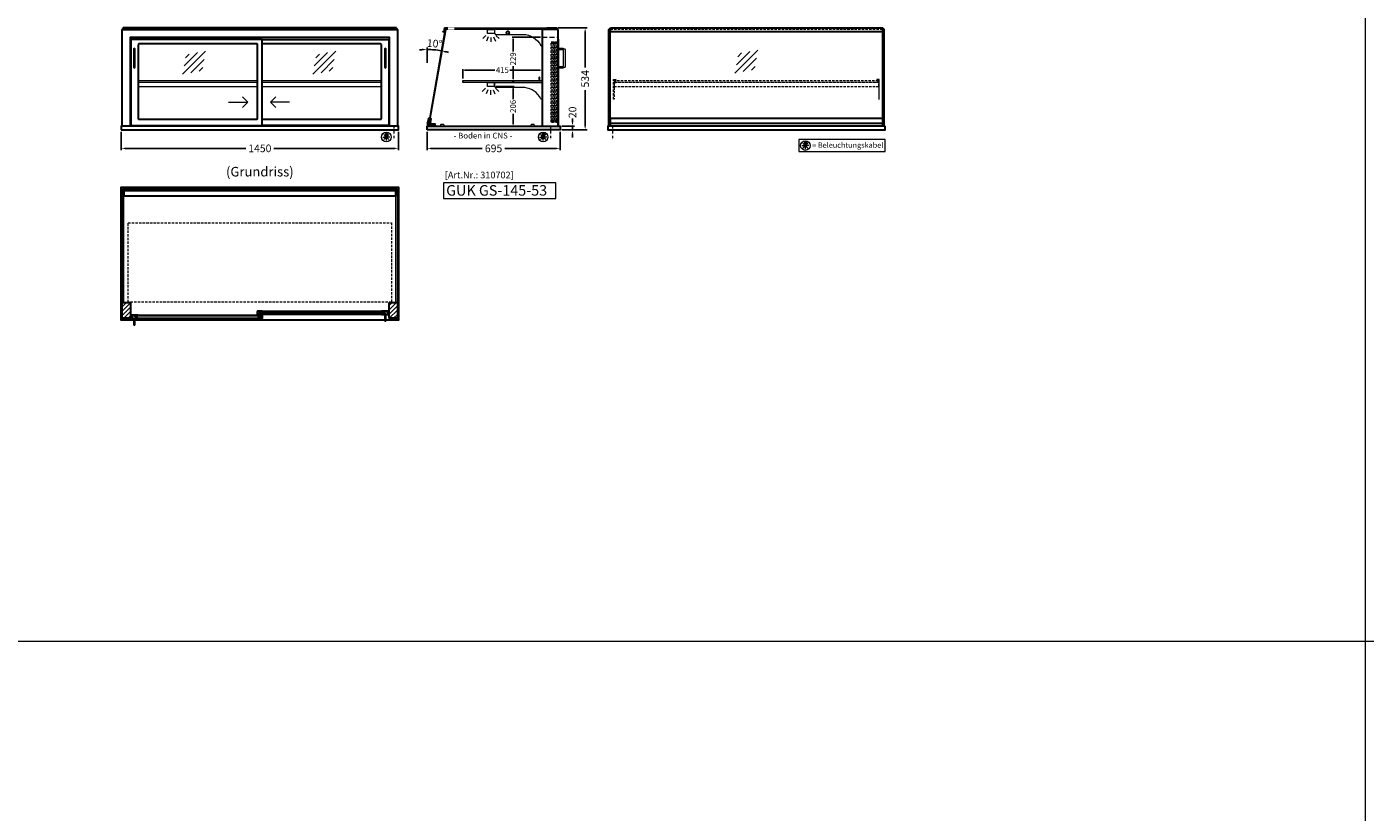
# Model space of a CAD drawing. Units: millimetres. Extents: x 0 to 105000, y 0 to 69400.
# Drawn here: x 7000 to 14000, y 4106 to 8212 of the extents above; entities that cross this region are included whole.
import ezdxf
from ezdxf.enums import TextEntityAlignment as Align

# ---------------------------------------------------------------- set-up
doc = ezdxf.new("R2010")
doc.units = ezdxf.units.MM
doc.header["$LTSCALE"] = 2
doc.set_wipeout_variables(frame=1)
doc.header["$PDMODE"] = 34
doc.header["$PDSIZE"] = 5
for name, pattern in [('AUSGEZOGEN', [0]), ('STRICHPUNKT2', [12.7, 6.35, -3.175, 0, -3.175]), ('VERDECKT', [9.525, 6.35, -3.175])]:
    doc.linetypes.add(name, pattern=pattern)
for name, color, linetype, lineweight in [('A_BEMASSUNG', 1, 'Continuous', 13), ('A_GLAS', 4, 'Continuous', 20), ('A_HILFSLINIEN', 7, 'Continuous', 13), ('A_MITTE', 2, 'STRICHPUNKT2', 13), ('A_SCHRAFFUR', 6, 'Continuous', 15), ('A_TEXT', 7, 'Continuous', 20), ('A_VERDECKT', 5, 'VERDECKT', 15), ('A_VOLL', 3, 'Continuous', 30)]:
    doc.layers.add(name, color=color, linetype=linetype, lineweight=lineweight)
doc.styles.add('ARIAL', font='arial.ttf')
doc.styles.add('Arial_0', font='arial.ttf')
doc.styles.add('Arial_35', font='arial.ttf', dxfattribs={"height": 35})
doc.styles.add('Arial_55', font='arial.ttf', dxfattribs={"height": 55})
doc.dimstyles.new('STANDARD_Bemassung', dxfattribs={"dimtxt": 40, "dimasz": 20, "dimexe": 10, "dimexo": 10, "dimgap": 15, "dimtad": 0, "dimdec": 0, "dimdsep": 46, "dimtxsty": 'ARIAL', "dimcen": 0.09, "dimclrt": 7, "dimazin": 0, "dimtfac": 1, "dimtdec": 0, "dimtmove": 2, "dimatfit": 3, "dimfxl": 1, "dimtolj": 1, "dimtzin": 0, "dimarcsym": 0})
doc.dimstyles.new('STANDARD_klein', dxfattribs={"dimtxt": 30, "dimasz": 10, "dimexe": 5, "dimexo": 10, "dimgap": 5, "dimtad": 0, "dimdec": 0, "dimdsep": 46, "dimtxsty": 'Arial_0', "dimcen": 0.09, "dimclrt": 7, "dimazin": 2, "dimtm": 1e-09, "dimtfac": 1, "dimtdec": 0, "dimtmove": 2, "dimatfit": 3, "dimfxl": 1, "dimtolj": 1, "dimtzin": 0, "dimarcsym": 0})
pattern_1 = [(135, (37707.26, 1895.046), (-7.0710678, -7.0710678), [])]
pattern_2 = [(135, (37708.26, 1895.046), (-7.0710678, -7.0710678), [])]

# ---------------------------------------------------------------- blocks, each defined once
blk = doc.blocks.new('*D6041')
at = {"layer": 'A_BEMASSUNG', "color": 0, "lineweight": -2, "ltscale": 2, "transparency": 16777216}
for p, q in [((9093.9, 7663), (9093.9, 7566.4)), ((9788.9, 7663), (9788.9, 7566.4)), ((9113.9, 7576.4), (9382, 7576.4)), ((9768.9, 7576.4), (9500.8, 7576.4))]:
    blk.add_line(p, q, dxfattribs=at)
at = {"layer": 'A_BEMASSUNG', "color": 0, "ltscale": 2, "transparency": 16777216}
for points in [[(9113.9, 7579.7), (9113.9, 7573.1), (9093.9, 7576.4)], [(9768.9, 7579.7), (9768.9, 7573.1), (9788.9, 7576.4)]]:
    blk.add_solid(points, dxfattribs=at)
at = {"layer": 'DEFPOINTS', "color": 0, "ltscale": 2, "transparency": 16777216}
for p in [(9093.9, 7673), (9788.9, 7673), (9788.9, 7576.4)]:
    blk.add_point(p, dxfattribs=at)
at = {"layer": 'A_BEMASSUNG', "color": 7, "ltscale": 2, "transparency": 16777216, "insert": (9441.4, 7576.4), "char_height": 40, "attachment_point": 5, "style": 'ARIAL'}
blk.add_mtext('\\A1;695', dxfattribs=at)
blk = doc.blocks.new('*D7772')
at = {"layer": 'A_BEMASSUNG', "color": 0, "lineweight": -2, "ltscale": 2, "transparency": 16777216}
for p, q in [((7493.9, 7663), (7493.9, 7566.4)), ((8943.9, 7663), (8943.9, 7566.4)), ((7513.9, 7576.4), (8146.1, 7576.4)), ((8923.9, 7576.4), (8291.7, 7576.4))]:
    blk.add_line(p, q, dxfattribs=at)
at = {"layer": 'A_BEMASSUNG', "color": 0, "ltscale": 2, "transparency": 16777216}
for points in [[(7513.9, 7579.7), (7513.9, 7573.1), (7493.9, 7576.4)], [(8923.9, 7579.7), (8923.9, 7573.1), (8943.9, 7576.4)]]:
    blk.add_solid(points, dxfattribs=at)
at = {"layer": 'DEFPOINTS', "color": 0, "ltscale": 2, "transparency": 16777216}
for p in [(7493.9, 7673), (8943.9, 7673), (8943.9, 7576.4)]:
    blk.add_point(p, dxfattribs=at)
at = {"layer": 'A_BEMASSUNG', "color": 7, "ltscale": 2, "transparency": 16777216, "insert": (8218.9, 7576.4), "char_height": 40, "attachment_point": 5, "style": 'ARIAL'}
blk.add_mtext('\\A1;1450', dxfattribs=at)
blk = doc.blocks.new('*D7773')
at = {"layer": 'A_BEMASSUNG', "color": 0, "lineweight": -2, "ltscale": 2, "transparency": 16777216}
for p, q in [((9279.9, 7941), (9279.9, 7990.7)), ((9289.9, 7985.7), (9448.5, 7985.7)), ((9684.9, 7985.7), (9526.3, 7985.7)), ((9694.9, 7941), (9694.9, 7990.7))]:
    blk.add_line(p, q, dxfattribs=at)
at = {"layer": 'A_BEMASSUNG', "color": 0, "ltscale": 2, "transparency": 16777216}
for points in [[(9289.9, 7987.3), (9289.9, 7984), (9279.9, 7985.7)], [(9684.9, 7987.3), (9684.9, 7984), (9694.9, 7985.7)]]:
    blk.add_solid(points, dxfattribs=at)
at = {"layer": 'DEFPOINTS', "color": 0, "ltscale": 2, "transparency": 16777216}
for p in [(9694.9, 7985.7), (9279.9, 7931), (9694.9, 7931)]:
    blk.add_point(p, dxfattribs=at)
at = {"layer": 'A_BEMASSUNG', "color": 7, "ltscale": 2, "transparency": 16777216, "insert": (9487.4, 7985.7), "char_height": 30, "attachment_point": 5, "style": 'Arial_0'}
blk.add_mtext('\\A1;415', dxfattribs=at)
blk = doc.blocks.new('*D6042')
at = {"layer": 'A_BEMASSUNG', "color": 0, "lineweight": -2, "ltscale": 2, "transparency": 16777216}
for p, q in [((9453.4, 7899), (9548.2, 7899)), ((9543.2, 7889), (9543.2, 7834.3)), ((9543.2, 7703), (9543.2, 7757.6)), ((9437.4, 7693), (9548.2, 7693))]:
    blk.add_line(p, q, dxfattribs=at)
at = {"layer": 'A_BEMASSUNG', "color": 0, "ltscale": 2, "transparency": 16777216}
for points in [[(9541.5, 7889), (9544.8, 7889), (9543.2, 7899)], [(9541.5, 7703), (9544.8, 7703), (9543.2, 7693)]]:
    blk.add_solid(points, dxfattribs=at)
at = {"layer": 'DEFPOINTS', "color": 0, "ltscale": 2, "transparency": 16777216}
for p in [(9443.4, 7899), (9427.4, 7693), (9543.2, 7693)]:
    blk.add_point(p, dxfattribs=at)
at = {"layer": 'A_BEMASSUNG', "color": 7, "ltscale": 2, "transparency": 16777216, "insert": (9543.2, 7796), "char_height": 30, "attachment_point": 5, "rotation": 90, "style": 'Arial_0'}
blk.add_mtext('\\A1;206', dxfattribs=at)
blk = doc.blocks.new('glassymbol')
at = {"layer": 'A_HILFSLINIEN', "linetype": 'AUSGEZOGEN', "lineweight": -3}
for p, q in [((-60.1, -60.1), (60.1, 60.1)), ((-52.5, -17.2), (17.2, 52.5)), ((-45, 25.7), (-25.7, 45)), ((-17.2, -52.5), (52.5, 17.2)), ((25.7, -45), (45, -25.7))]:
    blk.add_line(p, q, dxfattribs=at)
blk = doc.blocks.new('lichtsymbol')
at = {"layer": 'A_HILFSLINIEN', "color": 31, "ltscale": 0.2}
for p, q in [((-26.4, 10.9), (-43, -5.7)), ((-14.3, 2.8), (-23.3, -18.9)), ((0, 0), (0, -23.5)), ((14.3, 2.8), (23.3, -18.9)), ((26.4, 10.9), (43, -5.7))]:
    blk.add_line(p, q, dxfattribs=at)
blk = doc.blocks.new('beleuchtungssymbol')
at = {"layer": 'A_HILFSLINIEN'}
h = blk.add_hatch(color=2, dxfattribs=at)
h.dxf.hatch_style = 2
h.paths.add_polyline_path([(-5, 7), (-5.4, 6.7), (-5.7, 6.4), (-6, 6.1), (-6.3, 5.8), (-6.6, 5.5), (-6.9, 5.1), (-7.2, 4.7), (-7.4, 4.3), (-7.6, 4), (-7.8, 3.5), (-8, 3.1), (-8.2, 2.7), (-8.3, 2.3), (-8.4, 1.8), (-8.5, 1.4), (-8.5, 0.9), (-8.6, 0.5), (-8.6, 0), (-8.6, -0.4), (-8.6, -0.9), (-8.5, -1.3), (-8.4, -1.8), (-8.3, -2.2), (-8.2, -2.6), (-8, -3.1), (-7.9, -3.5), (-7.7, -3.9), (-7.5, -4.3), (-7.2, -4.7), (-7, -5), (-6.7, -5.4), (-6.4, -5.7), (-6.1, -6.1), (-5.8, -6.4), (-5.4, -6.7), (-5.1, -6.9), (-4.7, -7.2), (-4.3, -7.4), (-3.9, -7.7), (-3.5, -7.8), (-3.1, -8), (-2.7, -8.2), (-2.2, -8.3), (-1.8, -8.4), (-1.3, -8.5), (-0.9, -8.5), (-0.5, -8.6), (0, -8.6), (0.5, -8.6), (0.9, -8.5), (1.3, -8.5), (1.8, -8.4), (2.2, -8.3), (2.7, -8.2), (3.1, -8), (3.5, -7.8), (3.9, -7.7), (4.3, -7.4), (4.7, -7.2), (5.1, -6.9), (5.4, -6.7), (5.8, -6.4), (6.1, -6.1), (6.4, -5.7), (6.7, -5.4), (7, -5), (7.2, -4.7), (7.5, -4.3), (7.7, -3.9), (7.9, -3.5), (8, -3.1), (8.2, -2.6), (8.3, -2.2), (8.4, -1.8), (8.5, -1.3), (8.6, -0.9), (8.6, -0.4), (8.6, 0), (8.6, 0.5), (8.5, 0.9), (8.5, 1.4), (8.4, 1.8), (8.3, 2.3), (8.2, 2.7), (8, 3.1), (7.8, 3.5), (7.6, 4), (7.4, 4.3), (7.2, 4.7), (6.9, 5.1), (6.6, 5.5), (6.3, 5.8), (6, 6.1), (5.7, 6.4), (5.4, 6.7), (5, 7), (5, 18.2), (-5, 18.2)])
at = {"layer": 'A_HILFSLINIEN', "color": 2}
for p, q in [((-18.8, 0), (-11.1, 0)), ((-13.3, 13.3), (-7.9, 7.9)), ((-5, 18.2), (-5, 7)), ((-5, 18.2), (5, 18.2)), ((5, 18.2), (5, 7)), ((13.3, 13.3), (7.9, 7.9)), ((18.8, 0), (11.1, 0)), ((-13.3, -13.3), (-7.9, -7.9)), ((0, -18.8), (0, -11.1)), ((13.3, -13.3), (7.9, -7.9))]:
    blk.add_line(p, q, dxfattribs=at)
blk.add_circle((0, 0), 25, dxfattribs=at)
blk.add_arc((0, 0), 8.6, 125.56125, 54.43875, dxfattribs=at)
blk = doc.blocks.new('*D6533')
at = {"layer": 'A_BEMASSUNG', "color": 0, "lineweight": -2, "ltscale": 2, "transparency": 16777216}
for p, q in [((9854.1, 7713), (9854.1, 7733)), ((9798.9, 7693), (9864.1, 7693)), ((9798.9, 7673), (9864.1, 7673)), ((9854.1, 7673), (9854.1, 7693)), ((9854.1, 7653), (9854.1, 7633))]:
    blk.add_line(p, q, dxfattribs=at)
at = {"layer": 'A_BEMASSUNG', "color": 0, "ltscale": 2, "transparency": 16777216}
for points in [[(9850.8, 7713), (9857.4, 7713), (9854.1, 7693)], [(9850.8, 7653), (9857.4, 7653), (9854.1, 7673)]]:
    blk.add_solid(points, dxfattribs=at)
at = {"layer": 'DEFPOINTS', "color": 0, "ltscale": 2, "transparency": 16777216}
for p in [(9788.9, 7693), (9788.9, 7673), (9854.1, 7693)]:
    blk.add_point(p, dxfattribs=at)
at = {"layer": 'A_BEMASSUNG', "color": 7, "ltscale": 2, "transparency": 16777216, "insert": (9854.1, 7764.8), "char_height": 40, "attachment_point": 5, "rotation": 90, "style": 'ARIAL'}
blk.add_mtext('\\A1;20', dxfattribs=at)
blk = doc.blocks.new('*D7168')
at = {"layer": 'A_BEMASSUNG', "color": 0, "lineweight": -2, "ltscale": 2, "transparency": 16777216}
for p, q in [((9685.9, 8158.5), (9538.2, 8158.5)), ((9543.2, 8148.5), (9543.2, 8082.6)), ((9543.2, 7940), (9543.2, 8005.8)), ((9549.9, 7930), (9538.2, 7930))]:
    blk.add_line(p, q, dxfattribs=at)
at = {"layer": 'A_BEMASSUNG', "color": 0, "ltscale": 2, "transparency": 16777216}
for points in [[(9541.5, 8148.5), (9544.8, 8148.5), (9543.2, 8158.5)], [(9541.5, 7940), (9544.8, 7940), (9543.2, 7930)]]:
    blk.add_solid(points, dxfattribs=at)
at = {"layer": 'DEFPOINTS', "color": 0, "ltscale": 2, "transparency": 16777216}
for p in [(9543.2, 8158.5), (9695.9, 8158.5), (9559.9, 7930)]:
    blk.add_point(p, dxfattribs=at)
at = {"layer": 'A_BEMASSUNG', "color": 7, "ltscale": 2, "transparency": 16777216, "insert": (9543.2, 8044.2), "char_height": 30, "attachment_point": 5, "rotation": 90, "style": 'Arial_0'}
blk.add_mtext('\\A1;229', dxfattribs=at)
blk = doc.blocks.new('*D7501')
at = {"layer": 'A_BEMASSUNG', "color": 0, "lineweight": -2, "ltscale": 2, "transparency": 16777216}
for p, q in [((9779.9, 8207), (9930.2, 8207)), ((9920.2, 8187), (9920.2, 7999.1)), ((9920.2, 7693), (9920.2, 7880.8)), ((9798.9, 7673), (9930.2, 7673))]:
    blk.add_line(p, q, dxfattribs=at)
at = {"layer": 'A_BEMASSUNG', "color": 0, "ltscale": 2, "transparency": 16777216}
for points in [[(9916.8, 8187), (9923.5, 8187), (9920.2, 8207)], [(9916.8, 7693), (9923.5, 7693), (9920.2, 7673)]]:
    blk.add_solid(points, dxfattribs=at)
at = {"layer": 'DEFPOINTS', "color": 0, "ltscale": 2, "transparency": 16777216}
for p in [(9769.9, 8207), (9788.9, 7673), (9920.2, 7673)]:
    blk.add_point(p, dxfattribs=at)
at = {"layer": 'A_BEMASSUNG', "color": 7, "ltscale": 2, "transparency": 16777216, "insert": (9920.2, 7940), "char_height": 40, "attachment_point": 5, "rotation": 90, "style": 'ARIAL'}
blk.add_mtext('\\A1;534', dxfattribs=at)
blk = doc.blocks.new('*D7596')
at = {"layer": 'A_BEMASSUNG', "color": 0, "lineweight": -2, "ltscale": 2, "transparency": 16777216}
blk.add_line((9093.9, 8024.3), (9093.9, 8103.1), dxfattribs=at)
for start, end in [(92.71017, 95.42034), (80, 90), (74.57966, 77.28983)]:
    blk.add_arc((9093.9, 7670.3), 422.9, start, end, dxfattribs=at)
at = {"layer": 'A_BEMASSUNG', "color": 0, "ltscale": 2, "transparency": 16777216}
for points in [[(9073.8, 8096), (9074, 8089.3), (9093.9, 8093.1)], [(9186.3, 8079.5), (9187.6, 8086), (9167.3, 8086.7)]]:
    blk.add_solid(points, dxfattribs=at)
at = {"layer": 'DEFPOINTS', "color": 0, "ltscale": 2, "transparency": 16777216}
for p in [(9187.8, 8203), (9143, 8090.3), (9093.9, 8014.3), (9093.9, 7693), (9098.5, 7696.5)]:
    blk.add_point(p, dxfattribs=at)
at = {"layer": 'A_BEMASSUNG', "color": 7, "ltscale": 2, "transparency": 16777216, "insert": (9132.9, 8124.4), "char_height": 40, "attachment_point": 5, "rotation": 355.0863, "style": 'ARIAL'}
blk.add_mtext('\\A1;10°', dxfattribs=at)

msp = doc.modelspace()

# ---------------------------------------------------------------- hatches: boundary and pattern name
at = {"layer": 'A_SCHRAFFUR'}
h = msp.add_hatch(dxfattribs=at)
h.set_pattern_fill('_USER', color=256, scale=16, angle=45, pattern_type=0)
h.set_pattern_definition([(45, (-14683.657, 8957.541), (-11.313708, 11.313708), [])])
h.paths.add_polyline_path([(7498.9, 6771), (7542.9, 6771), (7542.9, 6688), (7498.9, 6688)])
h = msp.add_hatch(dxfattribs=at)
h.set_pattern_fill('_USER', color=256, scale=10, angle=135, pattern_type=0)
h.set_pattern_definition(pattern_1)
h.paths.add_polyline_path([(8208.4, 6724.5), (8217.9, 6724.5), (8217.9, 6720.5), (8217.9, 6712.5), (8217.9, 6708.5), (8208.4, 6708.5)])
h = msp.add_hatch(dxfattribs=at)
h.set_pattern_fill('_USER', color=256, scale=10, angle=135, pattern_type=0)
h.set_pattern_definition(pattern_1)
h.paths.add_polyline_path([(8891.4, 6708.5), (8867.9, 6708.5), (8867.9, 6712.5), (8867.9, 6720.5), (8867.9, 6724.5), (8891.4, 6724.5)])
h = msp.add_hatch(dxfattribs=at)
h.set_pattern_fill('_USER', color=256, scale=16, angle=45, pattern_type=0)
h.set_pattern_definition([(45, (-14358.657, 8957.541), (-11.313708, 11.313708), [])])
h.paths.add_polyline_path([(8894.9, 6771), (8938.9, 6771), (8938.9, 6688), (8894.9, 6688)])
h = msp.add_hatch(dxfattribs=at)
h.set_pattern_fill('_USER', color=256, scale=10, angle=135, pattern_type=0)
h.set_pattern_definition(pattern_2)
h.paths.add_polyline_path([(7569.9, 6703), (7569.9, 6699), (7569.9, 6691), (7569.9, 6687), (7546.4, 6687), (7546.4, 6703)])
h = msp.add_hatch(dxfattribs=at)
h.set_pattern_fill('_USER', color=256, scale=10, angle=135, pattern_type=0)
h.set_pattern_definition(pattern_2)
h.paths.add_polyline_path([(8219.9, 6699), (8219.9, 6703), (8229.4, 6703), (8229.4, 6687), (8219.9, 6687), (8219.9, 6691)])

# ---------------------------------------------------------------- linework, layer by layer
at = {"layer": 'A_GLAS', "ltscale": 2}
for points in [[(7500.9, 8198), (7500.9, 8203), (7504.4, 8203)], [(8933.4, 8203), (8936.9, 8203), (8936.9, 8198)], [(10052.9, 7734), (10052.9, 8185.5)], [(11474.9, 8185.5), (11474.9, 7734)]]:
    msp.add_lwpolyline(points, dxfattribs=at)
msp.add_lwpolyline([(9695.9, 7693), (9695.9, 8203), (9187.8, 8203), (9098.5, 7696.5, 0.466308), (9101.5, 7693)], format="xyb", close=True, dxfattribs=at)
for points in [[(9186.8, 8196.9), (9101.9, 7715.4), (9107.8, 7714.3), (9192.7, 8195.9)], [(9187.9, 8199.5), (9767.9, 8199.5), (9767.9, 8205.5), (9187.9, 8205.5)], [(7500.9, 6771), (7506.9, 6771), (7506.9, 7364), (7500.9, 7364)], [(7507.9, 7364), (8929.9, 7364), (8929.9, 7358), (7507.9, 7358)], [(8930.9, 7364), (8936.9, 7364), (8936.9, 6771), (8930.9, 6771)], [(8867.9, 6724.5), (8217.9, 6724.5), (8217.9, 6720.5), (8867.9, 6720.5)], [(8217.9, 6720.5), (8217.9, 6712.5), (8227.9, 6712.5), (8227.9, 6720.5), (8217.9, 6720.5)], [(8867.9, 6720.5), (8867.9, 6712.5), (8857.9, 6712.5), (8857.9, 6720.5), (8867.9, 6720.5)], [(7569.9, 6703), (8219.9, 6703), (8219.9, 6699), (7569.9, 6699)], [(7569.9, 6699), (7569.9, 6691), (7579.9, 6691), (7579.9, 6699), (7569.9, 6699)], [(7569.9, 6691), (8219.9, 6691), (8219.9, 6687), (7569.9, 6687)], [(8219.9, 6699), (8219.9, 6691), (8209.9, 6691), (8209.9, 6699), (8219.9, 6699)], [(8867.9, 6712.5), (8217.9, 6712.5), (8217.9, 6708.5), (8867.9, 6708.5)]]:
    msp.add_lwpolyline(points, close=True, dxfattribs=at)
at = {"layer": 'A_GLAS'}
for points in [[(10051.9, 7693), (10051.9, 8203), (10045.9, 8203), (10045.9, 7693)], [(11475.9, 7693), (11475.9, 8203), (11481.9, 8203), (11481.9, 7693)]]:
    msp.add_lwpolyline(points, close=True, dxfattribs=at)
at = {"layer": 'A_HILFSLINIEN', "ltscale": 0.2}
for p, q in [((8055.8, 7818.2), (8155.8, 7818.2)), ((8374.8, 7818.2), (8274.8, 7818.2))]:
    msp.add_line(p, q, dxfattribs=at)
at = {"layer": 'A_HILFSLINIEN', "color": 8, "ltscale": 2}
msp.add_lwpolyline([(3000, 20000), (14000, 20000), (14000, 0), (3000, 0)], close=True, dxfattribs=at)
at = {"layer": 'A_HILFSLINIEN', "ltscale": 0.2}
for points in [[(8128.1, 7845.9), (8155.8, 7818.2), (8128.1, 7790.6)], [(8302.4, 7845.9), (8274.8, 7818.2), (8302.4, 7790.6)]]:
    msp.add_lwpolyline(points, dxfattribs=at)
at = {"layer": 'A_HILFSLINIEN'}
for points in [[(11038.6, 7559.4), (11488.9, 7559.4), (11488.9, 7623), (11038.6, 7623)], [(9178.8, 7314.5), (9767.3, 7314.5), (9767.3, 7395.7), (9178.8, 7395.7)]]:
    msp.add_lwpolyline(points, close=True, dxfattribs=at)
at = {"layer": 'A_HILFSLINIEN', "color": 8, "ltscale": 2}
msp.add_lwpolyline([(1500, 5000), (36000, 5000)], dxfattribs=at)
at = {"layer": 'A_MITTE'}
for p, q in [((8918.9, 7693), (8918.9, 7618.6)), ((9738.9, 7693), (9738.9, 7618.6)), ((10063.9, 7693), (10063.9, 7618.6))]:
    msp.add_line(p, q, dxfattribs=at)
at = {"layer": 'A_VERDECKT', "color": 144}
for points in [[(7507.9, 8199.5), (8929.9, 8199.5), (8929.9, 8205.5), (7507.9, 8205.5)], [(10052.9, 8199.5), (11474.9, 8199.5), (11474.9, 8205.5), (10052.9, 8205.5)], [(9742.4, 7714), (9742.4, 8134), (9746.4, 8134), (9746.4, 7714)], [(9746.4, 8134), (9754.4, 8134), (9754.4, 8124), (9746.4, 8124), (9746.4, 8134)], [(9754.4, 7714), (9754.4, 8134), (9758.4, 8134), (9758.4, 7714)], [(9763.9, 7714), (9763.9, 8134), (9767.9, 8134), (9767.9, 7714)], [(9767.9, 8134), (9775.9, 8134), (9775.9, 8124), (9767.9, 8124), (9767.9, 8134)], [(9775.9, 7714), (9775.9, 8134), (9779.9, 8134), (9779.9, 7714)], [(9279.9, 7922), (9694.9, 7922), (9694.9, 7930), (9279.9, 7930)], [(11452.9, 7930), (10074.9, 7930), (10074.9, 7922), (11452.9, 7922)], [(9746.4, 7714), (9754.4, 7714), (9754.4, 7724), (9746.4, 7724), (9746.4, 7714)], [(9767.9, 7714), (9775.9, 7714), (9775.9, 7724), (9767.9, 7724), (9767.9, 7714)], [(7529.9, 7187), (8907.9, 7187), (8907.9, 6772), (7529.9, 6772)]]:
    msp.add_lwpolyline(points, close=True, dxfattribs=at)
at = {"layer": 'A_VERDECKT', "ltscale": 2}
msp.add_lwpolyline([(9695.9, 8158.5), (9778.9, 8158.5)], dxfattribs=at)
at = {"layer": 'A_VERDECKT'}
for points in [[(10081.4, 7936), (10081.4, 7934), (10071.4, 7934), (10071.4, 7833.7), (10069.4, 7833.7), (10069.4, 7936)], [(10071.4, 7899), (11456.4, 7899), (11456.4, 7920), (10071.4, 7920)], [(10082.4, 7921), (10082.4, 7922), (10074.9, 7922), (10074.9, 7930), (10082.4, 7930), (10082.4, 7931), (10073.9, 7931), (10073.9, 7921)], [(11445.4, 7921), (11445.4, 7922), (11452.9, 7922), (11452.9, 7930), (11445.4, 7930), (11445.4, 7931), (11453.9, 7931), (11453.9, 7921)], [(11446.4, 7936), (11446.4, 7934), (11456.4, 7934), (11456.4, 7833.7), (11458.4, 7833.7), (11458.4, 7936)]]:
    msp.add_lwpolyline(points, close=True, dxfattribs=at)
at = {"layer": 'A_VOLL', "ltscale": 2}
for points in [[(7498.9, 7693), (7498.9, 8198), (8938.9, 8198), (8938.9, 7693)], [(7542.9, 7693), (7542.9, 8158.5), (8894.9, 8158.5), (8894.9, 7693)], [(8231.4, 8146), (8893.4, 8146), (8893.4, 7696), (8231.4, 7696)], [(9778.9, 7696), (9780.9, 7696), (9780.9, 8146), (9778.9, 8146)], [(7558.4, 6678), (7493.9, 6678), (7493.9, 7373), (8943.9, 7373), (8943.9, 6678), (8879.4, 6678)], [(8871.4, 6678), (7566.4, 6678)]]:
    msp.add_lwpolyline(points, dxfattribs=at)
at = {"layer": 'A_VOLL', "color": 252, "ltscale": 2}
msp.add_lwpolyline([(8933.4, 8207), (7504.4, 8207), (7504.4, 8198), (8933.4, 8198)], close=True, dxfattribs=at)
at = {"layer": 'A_VOLL', "color": 243}
for points in [[(9202.6, 8206.5), (9202.6, 8205.5), (9187.6, 8205.5), (9184.2, 8185.9), (9178.1, 8185.9), (9178.1, 8186.9), (9183.3, 8186.9), (9186.8, 8206.5)], [(10052.9, 8206.5), (11474.9, 8206.5), (11474.9, 8185.5), (10052.9, 8185.5)], [(10753.9, 8186.5), (10773.9, 8186.5), (10773.9, 8185.5), (10753.9, 8185.5)]]:
    msp.add_lwpolyline(points, close=True, dxfattribs=at)
at = {"layer": 'A_VOLL', "color": 94, "linetype": 'Continuous', "lineweight": 5}
for points in [[(9411.4, 8198), (9443.4, 8198, -0.414214), (9445.9, 8195.5), (9445.9, 8178.5, -0.414214), (9443.4, 8176), (9411.4, 8176, -0.414214), (9408.9, 8178.5), (9408.9, 8195.5, -0.414214)], [(9695.9, 8116), (9695.9, 8198), (9445.9, 8198), (9445.9, 8177.2, -0.183603), (9450.3, 8174.2, 0.249069), (9454.4, 8172), (9594.5, 8172, -0.283376), (9688.3, 8114.2, 0.79036)]]:
    msp.add_lwpolyline(points, format="xyb", close=True, dxfattribs=at)
at = {"layer": 'A_VOLL', "ltscale": 2}
for points in [[(9778.9, 8198), (9695.9, 8198), (9695.9, 7693), (9778.9, 7693)], [(8231.4, 8146), (7544.4, 8146), (7544.4, 7696), (8231.4, 7696)], [(7498.9, 6771), (7542.9, 6771), (7542.9, 6688), (7498.9, 6688)], [(8231.4, 6707.5), (8206.4, 6707.5), (8206.4, 6723.5), (8207.4, 6723.5), (8207.4, 6708.5), (8231.4, 6708.5)], [(8231.4, 6725.5), (8207.4, 6725.5), (8207.4, 6708.5), (8208.4, 6708.5), (8208.4, 6724.5), (8231.4, 6724.5)], [(8854.4, 6725.5), (8892.4, 6725.5), (8892.4, 6708.5), (8891.4, 6708.5), (8891.4, 6724.5), (8854.4, 6724.5)], [(8854.4, 6707.5), (8893.4, 6707.5), (8893.4, 6723.5), (8892.4, 6723.5), (8892.4, 6708.5), (8854.4, 6708.5)], [(8894.9, 6771), (8938.9, 6771), (8938.9, 6688), (8894.9, 6688)], [(7583.4, 6686), (7544.4, 6686), (7544.4, 6702), (7545.4, 6702), (7545.4, 6687), (7583.4, 6687)], [(7583.4, 6704), (7545.4, 6704), (7545.4, 6687), (7546.4, 6687), (7546.4, 6703), (7583.4, 6703)], [(8206.4, 6704), (8230.4, 6704), (8230.4, 6687), (8229.4, 6687), (8229.4, 6703), (8206.4, 6703)], [(8206.4, 6686), (8231.4, 6686), (8231.4, 6702), (8230.4, 6702), (8230.4, 6687), (8206.4, 6687)]]:
    msp.add_lwpolyline(points, close=True, dxfattribs=at)
at = {"layer": 'A_VOLL', "color": 252, "ltscale": 2}
msp.add_lwpolyline([(9719.4, 8207), (9769.9, 8207, -0.414214), (9772.9, 8204), (9772.9, 8201, -0.414214), (9769.9, 8198), (9719.4, 8198)], format="xyb", close=True, dxfattribs=at)
at = {"layer": 'A_VOLL'}
for points in [[(10043.9, 7693), (10043.9, 8198), (10045.9, 8198)], [(11483.9, 7693), (11483.9, 8198), (11481.9, 8198)]]:
    msp.add_lwpolyline(points, dxfattribs=at)
at = {"layer": 'A_VOLL', "ltscale": 2}
msp.add_lwpolyline([(8204.4, 8122), (7585.4, 8122, 0.414214), (7583.4, 8120), (7583.4, 7731, 0.414214), (7585.4, 7729), (8204.4, 7729, 0.414214), (8206.4, 7731), (8206.4, 8120, 0.414214)], format="xyb", close=True, dxfattribs=at)
msp.add_lwpolyline([(8231.4, 7729), (8852.4, 7729, 0.414214), (8854.4, 7731), (8854.4, 8120, 0.414214), (8852.4, 8122), (8231.4, 8122)], format="xyb", dxfattribs=at)
at = {"layer": 'A_VOLL', "color": 252}
for points in [[(10045.9, 8183.5), (10045.9, 8177.5), (10043.9, 8177.5), (10043.9, 8183.5)], [(11481.9, 8183.5), (11481.9, 8177.5), (11483.9, 8177.5), (11483.9, 8183.5)], [(11474.9, 7734), (11474.9, 7706.5), (10052.9, 7706.5), (10052.9, 7734)]]:
    msp.add_lwpolyline(points, close=True, dxfattribs=at)
at = {"layer": 'A_VOLL', "color": 252, "lineweight": 9}
for points in [[(7558.4, 8096), (7558.4, 8000, 1), (7566.4, 8000), (7566.4, 8096, 1)], [(8871.4, 8096), (8871.4, 8000, 1), (8879.4, 8000), (8879.4, 8096, 1)], [(9780.9, 7996), (9780.9, 8004), (9802.9, 8004, 0.414214), (9807.9, 8009), (9807.9, 8087, 0.414214), (9802.9, 8092), (9780.9, 8092), (9780.9, 8100), (9802.9, 8100, -0.414214), (9815.9, 8087), (9815.9, 8009, -0.414214), (9802.9, 7996)], [(9162.9, 7693), (9182.9, 7693), (9182.9, 7696, 0.414214), (9177.9, 7701), (9167.9, 7701, 0.414214), (9162.9, 7696)], [(9635.9, 7693), (9655.9, 7693), (9655.9, 7696, 0.414214), (9650.9, 7701), (9640.9, 7701, 0.414214), (9635.9, 7696)], [(7558.4, 6686), (7558.4, 6655, 1), (7566.4, 6655), (7566.4, 6686)], [(8871.4, 6707.5), (8871.4, 6676.5, 1), (8879.4, 6676.5), (8879.4, 6707.5)]]:
    msp.add_lwpolyline(points, format="xyb", close=True, dxfattribs=at)
at = {"layer": 'A_VOLL', "color": 94, "linetype": 'Continuous', "lineweight": 5, "ltscale": 2}
for points in [[(7583.4, 7931), (8206.4, 7931)], [(8206.4, 7921), (7583.4, 7921)], [(8231.4, 7931), (8854.4, 7931)], [(8854.4, 7921), (8231.4, 7921)], [(9695.9, 7921), (9279.9, 7921), (9279.9, 7931), (9695.9, 7931)], [(7583.4, 7899), (8206.4, 7899)], [(8231.4, 7899), (8854.4, 7899)], [(8231.4, 6725.5), (8854.4, 6725.5)], [(8206.4, 6704), (7583.4, 6704)], [(7583.4, 6686), (8206.4, 6686)], [(8854.4, 6707.5), (8231.4, 6707.5)]]:
    msp.add_lwpolyline(points, dxfattribs=at)
for points in [[(9411.4, 7921), (9443.4, 7921, -0.414214), (9445.9, 7918.5), (9445.9, 7901.5, -0.414214), (9443.4, 7899), (9411.4, 7899, -0.414214), (9408.9, 7901.5), (9408.9, 7918.5, -0.414214)], [(9695.9, 7837.7, -0.793582), (9688.3, 7835.9, 0.260022), (9604.1, 7894), (9453.9, 7894, -0.244449), (9449.8, 7896.1, 0.164017), (9445.9, 7899), (9445.9, 7921), (9695.9, 7921)]]:
    msp.add_lwpolyline(points, format="xyb", close=True, dxfattribs=at)
at = {"layer": 'A_VOLL', "color": 252, "lineweight": 5}
msp.add_lwpolyline([(9682.9, 7931), (9682.9, 7947, 1), (9678.9, 7947), (9678.9, 7937), (9679.9, 7937), (9679.9, 7947, -1), (9681.9, 7947), (9681.9, 7931)], format="xyb", dxfattribs=at)
at = {"layer": 'A_VOLL', "color": 252}
msp.add_lwpolyline([(9108.2, 7713.8), (9111.6, 7733.5), (9111.7, 7733.4, -0.401812), (9113.4, 7731.2), (9110.5, 7709.8), (9109.5, 7704.2, -0.114224), (9110.4, 7702.4), (9108, 7697.4, -1.387978), (9106.8, 7705.9), (9107.6, 7710.3), (9098.7, 7711.9), (9098.2, 7708.9, -0.414214), (9097, 7708.1), (9097, 7708.1, -0.414214), (9096.2, 7709.3), (9096.7, 7712.2), (9102.3, 7733.2, -0.389559), (9104.6, 7734.7), (9104.7, 7734.7), (9101.3, 7715)], format="xyb", close=True, dxfattribs=at)
at = {"layer": 'A_VOLL', "color": 253}
msp.add_lwpolyline([(9102.5, 7705, 2.099457), (9110.2, 7704.2), (9111.9, 7707.3, -0.146219), (9113.9, 7702.5), (9115.1, 7702.5), (9115.1, 7697.5), (9119.3, 7697.5), (9119.3, 7695.5), (9133.3, 7695.5), (9133.3, 7697.5), (9136.3, 7697.5), (9136.3, 7693), (9097.9, 7693, -0.230552), (9100.1, 7707.3)], format="xyb", close=True, dxfattribs=at)
msp.add_lwpolyline([(9136.3, 7697.5), (9136.3, 7702.5), (9115.1, 7702.5), (9115.1, 7697.5), (9119.3, 7697.5), (9119.3, 7700.5), (9133.3, 7700.5), (9133.3, 7697.5)], close=True, dxfattribs=at)
for points in [[(11474.9, 7706.5), (11474.9, 7693), (10052.9, 7693), (10052.9, 7706.5)], [(7507.9, 7354.5), (7507.9, 7327.5), (8929.9, 7327.5), (8929.9, 7354.5)]]:
    msp.add_lwpolyline(points, dxfattribs=at)
at = {"layer": 'A_VOLL'}
for points in [[(7493.9, 7673), (8943.9, 7673), (8943.9, 7693), (7493.9, 7693)], [(9093.9, 7673), (9093.9, 7673), (9093.9, 7693), (9788.9, 7693), (9788.9, 7673)], [(11488.9, 7693), (10038.9, 7693), (10038.9, 7673), (11488.9, 7673)]]:
    msp.add_lwpolyline(points, close=True, dxfattribs=at)
at = {"layer": 'A_VOLL', "color": 252}
for points in [[(7507.9, 7364), (7507.9, 7368.5), (8929.9, 7368.5), (8929.9, 7364)], [(8929.9, 7358), (8929.9, 7354.5), (7507.9, 7354.5), (7507.9, 7358)]]:
    msp.add_lwpolyline(points, dxfattribs=at)
msp.add_circle((9515.9, 8180.5), 8, dxfattribs=at)

# ---------------------------------------------------------------- block references
at = {"layer": 'A_HILFSLINIEN'}
for name, p in [('lichtsymbol', (9427.4, 8156)), ('glassymbol', (7875.3, 8024.3)), ('glassymbol', (8556, 8024.3)), ('glassymbol', (10763.9, 8030)), ('lichtsymbol', (9425.1, 7879.9)), ('beleuchtungssymbol', (8880.6, 7635.6)), ('beleuchtungssymbol', (9700.6, 7635.6)), ('beleuchtungssymbol', (11072.1, 7591))]:
    msp.add_blockref(name, p, dxfattribs=at)

# ---------------------------------------------------------------- texts
at = {"layer": 'A_HILFSLINIEN', "color": 116, "true_color": 0x136734, "style": 'Arial_35'}
msp.add_text('[Art.Nr.: 310702] ', height=35, dxfattribs=at).set_placement((9186.3, 7419.7))
at = {"layer": 'A_HILFSLINIEN', "style": 'Arial_55'}
msp.add_text('GUK GS-145-53', height=55, dxfattribs=at).set_placement((9193.6, 7329.2))
at = {"layer": 'A_TEXT', "ltscale": 2, "style": 'Arial_35'}
msp.add_text('- Boden in CNS -', height=30, dxfattribs=at).set_placement((9385.9, 7628), align=Align.CENTER)
at = {"layer": 'A_TEXT', "color": 0, "linetype": 'AUSGEZOGEN', "lineweight": 15, "style": 'ARIAL'}
msp.add_text('= Beleuchtungskabel', height=28, dxfattribs=at).set_placement((11107.5, 7579.3))
at = {"layer": 'A_TEXT', "style": 'ARIAL'}
msp.add_text('(Grundriss)', height=50, dxfattribs=at).set_placement((8218.9, 7448), align=Align.MIDDLE)

# ---------------------------------------------------------------- dimensions: what is measured, and where the dimension line sits
at = {"layer": 'A_BEMASSUNG', "ltscale": 2}
dim = msp.add_angular_dim_2l(base=(9143, 8090.3), line1=((9187.8, 8203), (9098.5, 7696.5)), line2=((9093.9, 8014.3), (9093.9, 7693)), dimstyle='STANDARD_Bemassung', override={"dimadec": 0}, dxfattribs=at)
dim.commit()
dim.dimension.update_dxf_attribs({"geometry": '*D7596', "text_midpoint": (9132.9, 8124.4), "dimtype": 162})
for base, p1, p2, dimstyle, picture, middle in [((9920.2, 7673), (9769.9, 8207), (9788.9, 7673), 'STANDARD_Bemassung', '*D7501', (9920.2, 7940)), ((9543.1713266, 8158.453859), (9559.8992035, 7929.953859), (9695.897812, 8158.453859), 'STANDARD_klein', '*D7168', (9543.1713266, 8044.203859)), ((9543.2, 7693), (9443.4, 7899), (9427.4, 7693), 'STANDARD_klein', '*D6042', (9543.2, 7796))]:
    dim = msp.add_linear_dim(base=base, p1=p1, p2=p2, angle=90, dimstyle=dimstyle, dxfattribs=at)
    dim.commit()
    dim.dimension.update_dxf_attribs({"geometry": picture, "text_midpoint": middle})
for base, p1, p2, dimstyle, picture, middle in [((9694.9, 7985.7), (9279.9, 7931), (9694.9, 7931), 'STANDARD_klein', '*D7773', (9487.4, 7985.7)), ((8943.9, 7576.4), (7493.9, 7673), (8943.9, 7673), 'STANDARD_Bemassung', '*D7772', (8218.9, 7576.4)), ((9788.9, 7576.4), (9093.9, 7673), (9788.9, 7673), 'STANDARD_Bemassung', '*D6041', (9441.4, 7576.4))]:
    dim = msp.add_linear_dim(base=base, p1=p1, p2=p2, dimstyle=dimstyle, dxfattribs=at)
    dim.commit()
    dim.dimension.update_dxf_attribs({"geometry": picture, "text_midpoint": middle})
dim = msp.add_linear_dim(base=(9854.1, 7693), p1=(9788.9, 7673), p2=(9788.9, 7693), angle=90, dimstyle='STANDARD_Bemassung', dxfattribs=at)
dim.commit()
dim.dimension.update_dxf_attribs({"geometry": '*D6533', "text_midpoint": (9854.1, 7764.8), "dimtype": 160})

# ---------------------------------------------------------------- next in the draw order: wipeouts: each hides what was drawn before it
at = {"color": 252}
msp.add_wipeout([(9202.6, 8196.5), (9202.6, 8206.5), (9236.6, 8206.5), (9236.6, 8196.5)], dxfattribs=at).dxf.layer = 'A_VOLL'

doc.saveas('drawing.dxf')
